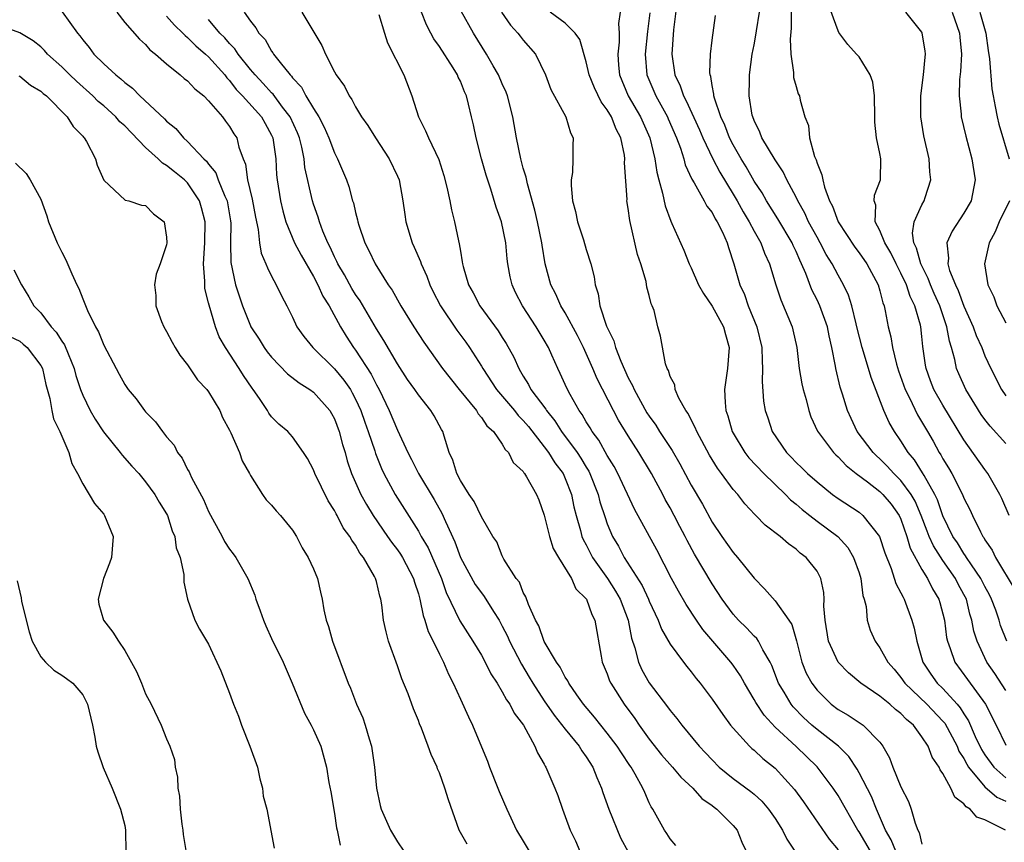
# Model space of a CAD drawing. Units: inches. Extents: x 2592000 to 2595000, y 1521000 to 1524000.
# Drawn here: x 2592639 to 2592733, y 1521568 to 1521646 of the extents above; entities that cross this region are included whole.
import ezdxf

# ---------------------------------------------------------------- set-up
doc = ezdxf.new("R2010")
doc.units = ezdxf.units.IN
doc.header["$MEASUREMENT"] = 0
doc.layers.add('LD25921521_2ft', color=93, linetype='Continuous')

msp = doc.modelspace()

# ---------------------------------------------------------------- linework, layer by layer
at = {"layer": 'LD25921521_2ft'}
for points, elevation in [([(2592733.321, 1521599), (2592732.621, 1521600.622), (2592732.436, 1521601), (2592731.279, 1521603), (2592731, 1521603.366), (2592729, 1521606.22), (2592727, 1521609.509), (2592726.143, 1521611), (2592725.822, 1521611.822), (2592725.404, 1521613), (2592725.342, 1521613.342), (2592725.099, 1521615.099), (2592725, 1521616.049), (2592724.88, 1521617), (2592724.848, 1521617.152), (2592724.308, 1521619), (2592723.869, 1521619.869), (2592723.516, 1521621), (2592723, 1521622.092), (2592722.535, 1521623), (2592722.042, 1521624.042), (2592721.454, 1521625), (2592721, 1521626.156), (2592720.556, 1521627), (2592720.59, 1521628.59), (2592720.455, 1521629), (2592720.472, 1521629.527), (2592721.043, 1521631), (2592721.09, 1521633), (2592721, 1521633.529), (2592720.678, 1521635), (2592720.5, 1521636.5), (2592720.506, 1521637), (2592720.473, 1521639), (2592720.308, 1521640.308), (2592720.08, 1521641), (2592719, 1521642.718), (2592718.774, 1521643), (2592717.921, 1521643.921), (2592717.067, 1521645.067), (2592717, 1521645.201), (2592715.987, 1521647.987)], 8268), ([(2592643.038, 1521647.038), (2592644.502, 1521645), (2592644.735, 1521644.735), (2592645, 1521644.362), (2592645.625, 1521643.625), (2592646.074, 1521643), (2592647, 1521642.08), (2592648.161, 1521641), (2592648.637, 1521640.638), (2592649, 1521640.282), (2592649.744, 1521639.744), (2592650.437, 1521639), (2592652.807, 1521636.807), (2592653, 1521636.592), (2592653.889, 1521635.889), (2592654.623, 1521635), (2592655, 1521634.668), (2592656.557, 1521633), (2592656.79, 1521632.79), (2592657, 1521632.499), (2592657.678, 1521631.678), (2592657.925, 1521631), (2592658.548, 1521629.452), (2592658.762, 1521629), (2592658.804, 1521628.804), (2592659.097, 1521627.097), (2592659.121, 1521626.879), (2592659.096, 1521625), (2592659.113, 1521623.113), (2592659.553, 1521621), (2592660.221, 1521619), (2592661, 1521617.081), (2592661.04, 1521617), (2592661.811, 1521615.811), (2592662.3, 1521615), (2592662.595, 1521614.595), (2592663, 1521614.081), (2592664.512, 1521612.512), (2592665.634, 1521611.634), (2592666.661, 1521611), (2592667, 1521610.747), (2592668.552, 1521609), (2592668.722, 1521608.722), (2592669, 1521608.201), (2592669.454, 1521607), (2592669.767, 1521605.767), (2592670.007, 1521605), (2592670.221, 1521604.221), (2592670.618, 1521603), (2592671.506, 1521601), (2592672.042, 1521600.042), (2592672.681, 1521599), (2592674.068, 1521597), (2592674.436, 1521596.436), (2592675, 1521595.715), (2592675.295, 1521595.295), (2592675.474, 1521595), (2592676.53, 1521593), (2592676.623, 1521592.623), (2592677, 1521591.509), (2592677.144, 1521591), (2592677.447, 1521589.447), (2592677.615, 1521589), (2592677.921, 1521587.922), (2592678.397, 1521587), (2592679, 1521585.768), (2592679.406, 1521585), (2592679.871, 1521583.871), (2592680.321, 1521583), (2592681, 1521581.477), (2592681.783, 1521579.782), (2592682.167, 1521579), (2592683, 1521576.934), (2592683.579, 1521575.579), (2592683.782, 1521575), (2592684.581, 1521573), (2592684.689, 1521572.689), (2592685.415, 1521571), (2592686.339, 1521569), (2592687, 1521567.935), (2592687.554, 1521567)], 8302), ([(2592648.254, 1521647), (2592649, 1521646.015), (2592650.403, 1521644.403), (2592651, 1521643.895), (2592651.411, 1521643.411), (2592651.954, 1521643), (2592653, 1521642.062), (2592654.305, 1521641), (2592654.678, 1521640.678), (2592655, 1521640.439), (2592655.683, 1521639.683), (2592656.546, 1521639), (2592657, 1521638.542), (2592658.314, 1521637), (2592658.597, 1521636.597), (2592659, 1521636.077), (2592659.395, 1521635.395), (2592659.684, 1521635), (2592659.893, 1521634.107), (2592660.283, 1521633), (2592660.509, 1521632.509), (2592660.718, 1521631), (2592661.165, 1521629.165), (2592661.457, 1521627.457), (2592661.738, 1521626.262), (2592661.867, 1521625), (2592662.021, 1521624.021), (2592662.471, 1521623), (2592662.61, 1521622.61), (2592663, 1521621.81), (2592663.439, 1521621), (2592663.939, 1521619.939), (2592664.451, 1521619), (2592665, 1521617.893), (2592665.416, 1521617), (2592666.074, 1521616.074), (2592666.928, 1521615), (2592669, 1521612.994), (2592669.905, 1521611.905), (2592670.515, 1521611), (2592670.695, 1521610.695), (2592671, 1521610.101), (2592671.501, 1521609), (2592671.882, 1521607.882), (2592672.213, 1521607), (2592672.842, 1521605.158), (2592672.913, 1521604.913), (2592673.476, 1521603.475), (2592673.707, 1521603), (2592674.796, 1521601), (2592677, 1521597.5), (2592677.183, 1521597.183), (2592677.269, 1521597), (2592677.919, 1521595.919), (2592679.194, 1521593), (2592679.65, 1521591.651), (2592680.951, 1521588.951), (2592682.203, 1521587), (2592683, 1521585.665), (2592683.365, 1521585), (2592683.909, 1521583.909), (2592684.498, 1521583), (2592685, 1521582.179), (2592685.404, 1521581.404), (2592685.705, 1521581), (2592686.129, 1521580.129), (2592687.011, 1521578.989), (2592688.111, 1521577), (2592688.348, 1521576.348), (2592689, 1521575.288), (2592689.09, 1521575.09), (2592689.161, 1521575), (2592690, 1521573), (2592690.283, 1521572.282), (2592690.729, 1521571), (2592691, 1521570.297), (2592691.461, 1521569), (2592691.973, 1521567.973), (2592692.379, 1521567)], 8300), ([(2592660.386, 1521647), (2592661, 1521646.122), (2592661.507, 1521645.507), (2592661.788, 1521645), (2592662.388, 1521644.388), (2592663, 1521643.284), (2592663.129, 1521643.129), (2592663.199, 1521643), (2592663.812, 1521642.188), (2592664.769, 1521641), (2592664.889, 1521640.889), (2592665, 1521640.728), (2592665.842, 1521639.842), (2592666.271, 1521639), (2592667, 1521637.791), (2592667.502, 1521637), (2592668.019, 1521636.019), (2592668.468, 1521635), (2592669, 1521633.569), (2592669.299, 1521633), (2592670.148, 1521631), (2592670.369, 1521630.369), (2592670.732, 1521629), (2592670.799, 1521628.799), (2592671, 1521627.876), (2592671.188, 1521627.188), (2592671.219, 1521627), (2592671.319, 1521626.681), (2592671.9, 1521625), (2592672.276, 1521624.276), (2592672.863, 1521623), (2592674.13, 1521621), (2592674.498, 1521620.497), (2592675.318, 1521619), (2592676.555, 1521617), (2592677.509, 1521615.509), (2592679.301, 1521613), (2592680.892, 1521611), (2592682.526, 1521609), (2592682.693, 1521608.693), (2592683, 1521608.339), (2592683.534, 1521607.534), (2592684.152, 1521607), (2592685, 1521605.782), (2592685.275, 1521605.275), (2592685.578, 1521605), (2592686.041, 1521604.041), (2592687, 1521603.179), (2592687.061, 1521603.062), (2592687.121, 1521603), (2592687.306, 1521602.694), (2592688.266, 1521601), (2592688.487, 1521600.487), (2592689, 1521599.021), (2592689.494, 1521597), (2592689.854, 1521595.855), (2592690.344, 1521595), (2592691.58, 1521593), (2592692.006, 1521592.006), (2592693, 1521591.047), (2592693.031, 1521591), (2592693.542, 1521589.542), (2592693.83, 1521589), (2592694.417, 1521585.583), (2592694.532, 1521585), (2592695, 1521583.881), (2592695.226, 1521583.226), (2592695.333, 1521583), (2592696.606, 1521581), (2592697.621, 1521579.621), (2592698.04, 1521579), (2592699, 1521577.67), (2592700.179, 1521576.179), (2592701.216, 1521575), (2592702.03, 1521574.03), (2592703.16, 1521573), (2592704.016, 1521572.016), (2592705, 1521571.336), (2592705.18, 1521571.18), (2592705.448, 1521571), (2592707, 1521569.439), (2592707.375, 1521569), (2592707.83, 1521567.83), (2592708.245, 1521567)], 8294), ([(2592665.875, 1521647), (2592667.803, 1521643.803), (2592668.146, 1521643), (2592669, 1521641.307), (2592669.173, 1521641), (2592669.939, 1521639.939), (2592670.4, 1521639), (2592670.661, 1521638.661), (2592671, 1521637.978), (2592671.588, 1521637), (2592672.172, 1521636.172), (2592672.902, 1521635), (2592674.218, 1521633), (2592675, 1521631.366), (2592675.154, 1521631), (2592675.523, 1521629), (2592675.697, 1521627.697), (2592675.805, 1521627), (2592676.392, 1521625), (2592676.598, 1521624.597), (2592677.202, 1521623.202), (2592677.256, 1521623), (2592677.805, 1521621.805), (2592678.091, 1521621), (2592678.386, 1521620.385), (2592679.106, 1521619), (2592680.672, 1521616.672), (2592681.521, 1521615.521), (2592681.884, 1521615), (2592683, 1521613.234), (2592683.133, 1521613), (2592684.439, 1521611), (2592686.148, 1521609), (2592686.522, 1521608.522), (2592687, 1521608.068), (2592687.483, 1521607.483), (2592689, 1521605.548), (2592689.409, 1521605), (2592690.007, 1521604.007), (2592690.787, 1521603), (2592691, 1521602.535), (2592691.592, 1521601), (2592691.818, 1521599.818), (2592692.025, 1521599), (2592692.449, 1521597.551), (2592692.588, 1521597), (2592692.707, 1521596.708), (2592693, 1521596.186), (2592693.61, 1521595), (2592695.02, 1521593), (2592695.793, 1521591.793), (2592696.246, 1521591), (2592696.997, 1521589), (2592697.305, 1521587.304), (2592697.62, 1521586.381), (2592697.966, 1521585), (2592698.29, 1521584.29), (2592699, 1521583.024), (2592700.748, 1521580.748), (2592701, 1521580.388), (2592701.639, 1521579.639), (2592702.121, 1521579), (2592703.776, 1521577), (2592704.375, 1521576.375), (2592705, 1521575.687), (2592705.68, 1521575), (2592707, 1521573.924), (2592708.677, 1521572.676), (2592709, 1521572.408), (2592709.746, 1521571.747), (2592710.386, 1521571), (2592711, 1521570.112), (2592711.715, 1521569), (2592712.123, 1521568.123), (2592712.897, 1521567)], 8292), ([(2592720.083, 1521567), (2592719, 1521568.832), (2592718.881, 1521569), (2592717, 1521572.281), (2592716.525, 1521573), (2592715.027, 1521575.027), (2592713, 1521576.962), (2592711, 1521578.822), (2592709.95, 1521579.95), (2592709.158, 1521581.158), (2592709, 1521581.463), (2592708.073, 1521583), (2592707.696, 1521583.696), (2592707, 1521584.72), (2592706.794, 1521585), (2592704.116, 1521588.116), (2592703.51, 1521589), (2592702.51, 1521590.51), (2592701.783, 1521591.782), (2592701.122, 1521593), (2592699.714, 1521595.714), (2592697.586, 1521599.586), (2592696.024, 1521603), (2592695.664, 1521603.664), (2592695, 1521604.723), (2592694.191, 1521606.191), (2592693.566, 1521607), (2592693.364, 1521607.364), (2592693, 1521607.939), (2592692.622, 1521608.622), (2592692.331, 1521609), (2592691.473, 1521610.527), (2592691.147, 1521611.148), (2592690.529, 1521612.529), (2592690.278, 1521613), (2592689.731, 1521614.269), (2592689.397, 1521615), (2592689, 1521615.712), (2592688.238, 1521617), (2592686.929, 1521619), (2592686.269, 1521620.27), (2592685.925, 1521621), (2592685.75, 1521621.75), (2592685.525, 1521623), (2592685.467, 1521623.467), (2592685.331, 1521625), (2592684.917, 1521627), (2592684.41, 1521628.41), (2592683.891, 1521630.109), (2592683.45, 1521631.45), (2592683.024, 1521633), (2592682.5, 1521635), (2592682.255, 1521636.255), (2592682.058, 1521637), (2592681.779, 1521638.222), (2592681.576, 1521639), (2592681.39, 1521639.39), (2592681, 1521640.406), (2592680.805, 1521640.805), (2592680.737, 1521641), (2592680.305, 1521641.695), (2592679, 1521643.716), (2592678.461, 1521644.461), (2592678.197, 1521645), (2592677.78, 1521645.78), (2592677.308, 1521647)], 8288), ([(2592722.496, 1521567), (2592722.08, 1521568.08), (2592721.531, 1521569), (2592720.673, 1521571), (2592720.184, 1521572.185), (2592719, 1521574.466), (2592718.81, 1521574.81), (2592718.022, 1521576.022), (2592717.034, 1521577), (2592715, 1521578.584), (2592714.513, 1521579), (2592713.725, 1521579.725), (2592712.735, 1521580.735), (2592712.529, 1521581), (2592711.858, 1521582.142), (2592711.329, 1521583), (2592710.679, 1521584.679), (2592710.518, 1521585), (2592709.825, 1521586.175), (2592709.417, 1521587), (2592709.255, 1521587.255), (2592709, 1521587.498), (2592708.284, 1521588.284), (2592707.528, 1521589), (2592707, 1521589.583), (2592705.949, 1521591), (2592705, 1521592.463), (2592703.32, 1521595.32), (2592702.618, 1521596.618), (2592702.436, 1521597), (2592701.934, 1521597.934), (2592701.387, 1521599), (2592701, 1521599.727), (2592700.529, 1521600.529), (2592700.295, 1521601), (2592699.233, 1521603), (2592698.012, 1521605), (2592697, 1521606.584), (2592696.087, 1521608.087), (2592695.602, 1521609), (2592694.039, 1521612.04), (2592693.637, 1521613), (2592693, 1521614.446), (2592692.742, 1521615), (2592692.162, 1521616.162), (2592691, 1521618.316), (2592690.581, 1521619), (2592690.107, 1521620.107), (2592689.637, 1521621), (2592689.085, 1521623), (2592688.783, 1521624.783), (2592688.758, 1521625), (2592688.358, 1521627), (2592688.108, 1521628.108), (2592687.39, 1521630.61), (2592687.264, 1521631.264), (2592687, 1521632.119), (2592686.761, 1521633), (2592686.338, 1521635), (2592685.995, 1521637), (2592685.498, 1521639), (2592685.374, 1521639.374), (2592685, 1521640.167), (2592684.645, 1521641), (2592684.131, 1521641.869), (2592683.494, 1521643), (2592682.237, 1521645), (2592681.072, 1521647.072)], 8286), ([(2592684.929, 1521647), (2592685.765, 1521645.765), (2592686.491, 1521645), (2592686.703, 1521644.703), (2592687, 1521644.331), (2592688.156, 1521643), (2592689.124, 1521641), (2592689.614, 1521639.614), (2592691.042, 1521637), (2592691.49, 1521635.49), (2592691.767, 1521635), (2592691.721, 1521634.279), (2592691.729, 1521633), (2592691.69, 1521631.69), (2592691.562, 1521631), (2592691.546, 1521630.454), (2592691.7, 1521629), (2592691.974, 1521627.974), (2592692.157, 1521627), (2592692.725, 1521625.275), (2592693, 1521624.368), (2592693.443, 1521623), (2592693.739, 1521621.739), (2592693.841, 1521621), (2592694.146, 1521620.147), (2592694.305, 1521619), (2592694.942, 1521617.058), (2592695.636, 1521615.636), (2592695.798, 1521615), (2592696.286, 1521613.714), (2592697, 1521612.13), (2592697.405, 1521611.405), (2592697.559, 1521611), (2592698.786, 1521608.786), (2592699, 1521608.453), (2592699.619, 1521607.619), (2592699.997, 1521607), (2592701.186, 1521605.186), (2592701.923, 1521603.923), (2592703, 1521601.889), (2592704.066, 1521600.066), (2592705, 1521598.366), (2592705.917, 1521597), (2592707, 1521595.472), (2592707.42, 1521595), (2592709, 1521593.032), (2592709.999, 1521591.999), (2592711, 1521590.861), (2592712.319, 1521589), (2592712.585, 1521588.585), (2592713.034, 1521587.033), (2592713.561, 1521585), (2592713.971, 1521583.971), (2592714.498, 1521583), (2592715, 1521582.332), (2592716.361, 1521581), (2592717, 1521580.507), (2592717.963, 1521579.963), (2592719.407, 1521579), (2592721, 1521577.367), (2592721.275, 1521577), (2592721.892, 1521575.892), (2592722.216, 1521575), (2592723, 1521573.113), (2592723.715, 1521571.715), (2592723.974, 1521571), (2592724.349, 1521569.651), (2592724.604, 1521569), (2592724.751, 1521568.751), (2592725, 1521567.657)], 8284), ([(2592732.95, 1521569), (2592731, 1521569.959), (2592730.217, 1521570.217), (2592729.609, 1521571), (2592729.205, 1521571.205), (2592729, 1521571.509), (2592728.137, 1521572.137), (2592727.751, 1521573), (2592727, 1521574.384), (2592726.744, 1521574.744), (2592726.639, 1521575), (2592725.964, 1521575.964), (2592725.581, 1521577), (2592725, 1521577.903), (2592724.19, 1521579), (2592723.534, 1521579.534), (2592723, 1521580.105), (2592722.489, 1521580.489), (2592721.931, 1521581), (2592721, 1521581.766), (2592719.17, 1521583), (2592717.983, 1521583.983), (2592717.02, 1521585), (2592716.092, 1521587), (2592715.767, 1521589), (2592715.654, 1521590.346), (2592715.686, 1521591), (2592715.656, 1521591.656), (2592715.358, 1521593), (2592715, 1521593.687), (2592713.969, 1521595), (2592713.398, 1521595.398), (2592713, 1521595.789), (2592712.281, 1521596.281), (2592711.48, 1521597), (2592710.056, 1521598.056), (2592709.171, 1521599), (2592709.076, 1521599.076), (2592708.116, 1521600.116), (2592707.438, 1521601), (2592707, 1521601.483), (2592705.891, 1521603), (2592705.5, 1521603.5), (2592704.753, 1521604.753), (2592703.526, 1521607), (2592703.389, 1521607.389), (2592703, 1521608.113), (2592702.708, 1521608.708), (2592702.483, 1521609), (2592701.816, 1521610.184), (2592701.475, 1521611), (2592701.452, 1521611.451), (2592701, 1521612.24), (2592700.829, 1521612.829), (2592700.715, 1521613), (2592700.547, 1521613.453), (2592700.086, 1521616.086), (2592699.831, 1521617), (2592699.462, 1521618.538), (2592699.291, 1521619), (2592699.184, 1521619.185), (2592699, 1521619.958), (2592698.781, 1521620.781), (2592698.7, 1521621.3), (2592698.195, 1521623), (2592697.898, 1521623.898), (2592697.139, 1521627.139), (2592697, 1521628.281), (2592696.881, 1521629), (2592696.885, 1521629.115), (2592696.633, 1521632.633), (2592696.663, 1521633), (2592696.632, 1521633.368), (2592696.289, 1521635), (2592695.838, 1521635.838), (2592695.398, 1521637), (2592695, 1521637.684), (2592694.432, 1521638.432), (2592693.777, 1521639.777), (2592693.276, 1521641), (2592693, 1521642.253), (2592692.391, 1521644.391), (2592691.942, 1521645), (2592691, 1521645.927), (2592689.545, 1521647)], 8282), ([(2592696.228, 1521647), (2592696.086, 1521645.914), (2592696.144, 1521645), (2592696.138, 1521644.138), (2592696.001, 1521643), (2592696.072, 1521641.928), (2592696.175, 1521641), (2592696.996, 1521639), (2592698.171, 1521637), (2592699.071, 1521635), (2592699.539, 1521633), (2592699.718, 1521631.718), (2592699.907, 1521631), (2592700.275, 1521629.725), (2592700.508, 1521628.508), (2592701.051, 1521627.051), (2592701.158, 1521626.842), (2592702.291, 1521624.291), (2592702.804, 1521623), (2592703, 1521622.596), (2592703.704, 1521621), (2592704.171, 1521620.171), (2592705, 1521618.967), (2592706.08, 1521617), (2592706.26, 1521616.26), (2592706.613, 1521615), (2592706.458, 1521613), (2592706.188, 1521611), (2592706.237, 1521609.763), (2592706.305, 1521609), (2592706.486, 1521608.486), (2592706.915, 1521607), (2592707, 1521606.845), (2592708.116, 1521605), (2592708.495, 1521604.495), (2592709.927, 1521603), (2592711.987, 1521601), (2592712.475, 1521600.475), (2592713, 1521600.081), (2592713.573, 1521599.573), (2592714.301, 1521599), (2592715, 1521598.464), (2592716.993, 1521597), (2592717.95, 1521595.95), (2592718.49, 1521595), (2592719, 1521593.515), (2592719.16, 1521593), (2592719.357, 1521591.357), (2592719.491, 1521591), (2592719.676, 1521590.324), (2592719.767, 1521589), (2592720.073, 1521588.073), (2592720.532, 1521587), (2592721, 1521586.387), (2592721.763, 1521585), (2592722.343, 1521584.343), (2592723, 1521583.549), (2592723.372, 1521583), (2592725.475, 1521581), (2592727, 1521579.39), (2592727.181, 1521579.181), (2592728.343, 1521577), (2592728.527, 1521576.527), (2592729, 1521575.808), (2592729.269, 1521575.27), (2592729.44, 1521575), (2592731, 1521573.114), (2592732.129, 1521572.129), (2592733, 1521571.743)], 8280), ([(2592699.07, 1521646.93), (2592698.838, 1521645.162), (2592698.609, 1521643), (2592698.776, 1521641), (2592699.621, 1521639), (2592700.738, 1521637), (2592700.817, 1521636.817), (2592701.6, 1521635), (2592701.971, 1521634.029), (2592702.286, 1521633), (2592702.43, 1521632.43), (2592703.062, 1521631.062), (2592703.276, 1521630.724), (2592704.25, 1521629), (2592704.507, 1521628.507), (2592705, 1521627.873), (2592705.297, 1521627.296), (2592705.495, 1521627), (2592705.986, 1521626.014), (2592706.43, 1521625), (2592706.55, 1521624.55), (2592707.084, 1521623), (2592707.65, 1521621), (2592708.071, 1521620.071), (2592708.443, 1521619), (2592709.266, 1521617), (2592709.753, 1521615), (2592709.754, 1521613.753), (2592709.812, 1521613), (2592709.756, 1521611.756), (2592709.907, 1521609.907), (2592710.067, 1521609), (2592710.306, 1521608.306), (2592710.712, 1521607), (2592712.08, 1521605), (2592712.547, 1521604.547), (2592713, 1521604.063), (2592713.551, 1521603.551), (2592714.103, 1521603), (2592715, 1521602.189), (2592716.465, 1521601), (2592717, 1521600.613), (2592719, 1521599.304), (2592719.38, 1521599), (2592720.956, 1521597), (2592721.449, 1521595.449), (2592722.054, 1521593.946), (2592722.525, 1521592.525), (2592723, 1521591.63), (2592723.195, 1521591.195), (2592723.312, 1521591), (2592724.049, 1521589), (2592724.255, 1521588.255), (2592724.501, 1521587), (2592725.093, 1521585), (2592725.849, 1521583.849), (2592726.464, 1521583), (2592727, 1521582.482), (2592728.359, 1521581), (2592728.656, 1521580.656), (2592729, 1521580.067), (2592729.427, 1521579.427), (2592730.068, 1521577.932), (2592730.673, 1521576.673), (2592731, 1521576.157), (2592731.853, 1521575), (2592733, 1521573.991)], 8278), ([(2592701.596, 1521647.596), (2592701.316, 1521645.316), (2592701.143, 1521643), (2592701.441, 1521641), (2592701.96, 1521639.96), (2592702.274, 1521639), (2592702.539, 1521638.539), (2592703.784, 1521635.784), (2592704.123, 1521635), (2592705.081, 1521633), (2592705.73, 1521631.73), (2592707, 1521629.638), (2592707.376, 1521629), (2592707.953, 1521627.954), (2592708.541, 1521627), (2592709, 1521626.117), (2592709.635, 1521625), (2592710.002, 1521624.002), (2592710.47, 1521623), (2592711.076, 1521621), (2592711.552, 1521619.552), (2592712.62, 1521617), (2592712.702, 1521616.702), (2592713.085, 1521615), (2592713.298, 1521613), (2592713.549, 1521611.549), (2592713.674, 1521611), (2592713.958, 1521610.042), (2592714.225, 1521609), (2592714.413, 1521608.413), (2592715.039, 1521607.039), (2592716.567, 1521605), (2592716.781, 1521604.781), (2592717, 1521604.594), (2592717.766, 1521603.767), (2592718.72, 1521603), (2592719.802, 1521602.198), (2592721, 1521601.277), (2592721.285, 1521601), (2592722.064, 1521600.064), (2592722.836, 1521599), (2592723, 1521598.642), (2592723.565, 1521597), (2592723.879, 1521595.879), (2592725, 1521593.852), (2592725.521, 1521593), (2592726.001, 1521592.001), (2592726.603, 1521591), (2592726.699, 1521590.698), (2592727.135, 1521589), (2592727.353, 1521587.353), (2592727.423, 1521587), (2592727.696, 1521586.304), (2592728.123, 1521585), (2592729.354, 1521583.354), (2592731.044, 1521581), (2592732.08, 1521579), (2592733, 1521577.087)], 8276), ([(2592733.094, 1521587), (2592732.502, 1521588.502), (2592732.363, 1521589), (2592732.034, 1521589.966), (2592731.643, 1521591), (2592731.437, 1521591.438), (2592731, 1521592.232), (2592730.61, 1521593), (2592729.724, 1521594.276), (2592729.246, 1521595), (2592729.16, 1521595.16), (2592729, 1521595.365), (2592728.376, 1521596.376), (2592727.953, 1521597), (2592727, 1521598.966), (2592726.481, 1521600.481), (2592726.237, 1521601), (2592725.199, 1521602.801), (2592725.065, 1521603.065), (2592724.291, 1521604.291), (2592723.686, 1521605), (2592723, 1521606.125), (2592722.399, 1521607), (2592721.875, 1521607.875), (2592721.373, 1521609), (2592720.153, 1521612.152), (2592719.912, 1521613), (2592719.297, 1521615), (2592718.801, 1521617), (2592718.715, 1521617.285), (2592718.311, 1521619), (2592718.005, 1521620.005), (2592717.526, 1521621), (2592717, 1521621.91), (2592716.438, 1521623), (2592715.885, 1521623.885), (2592715.298, 1521625), (2592715, 1521625.521), (2592714.201, 1521627), (2592713.832, 1521627.832), (2592713.157, 1521629), (2592713, 1521629.341), (2592712.124, 1521631), (2592711.778, 1521631.778), (2592711, 1521632.904), (2592709.753, 1521635), (2592709.55, 1521635.55), (2592709, 1521636.657), (2592708.869, 1521637), (2592708.828, 1521637.172), (2592708.529, 1521639), (2592708.555, 1521640.555), (2592708.546, 1521641), (2592708.82, 1521643), (2592709, 1521643.874), (2592709.204, 1521645), (2592709.226, 1521645.227), (2592709.507, 1521647)], 8272), ([(2592712.53, 1521647), (2592712.534, 1521645.466), (2592712.429, 1521644.429), (2592712.493, 1521643), (2592712.762, 1521641.238), (2592712.753, 1521641), (2592712.769, 1521640.77), (2592713, 1521639.912), (2592713.213, 1521639.213), (2592713.314, 1521639), (2592713.388, 1521638.612), (2592713.825, 1521637), (2592714.171, 1521636.171), (2592714.287, 1521635), (2592714.763, 1521633.238), (2592714.911, 1521632.911), (2592715, 1521632.594), (2592715.464, 1521631.464), (2592715.54, 1521631), (2592715.707, 1521630.293), (2592716.196, 1521629), (2592716.478, 1521628.479), (2592717, 1521626.998), (2592718.59, 1521624.589), (2592719, 1521624.056), (2592719.745, 1521623), (2592720.832, 1521621), (2592721, 1521620.417), (2592721.276, 1521619.276), (2592721.392, 1521619), (2592721.499, 1521618.501), (2592721.772, 1521617), (2592722.026, 1521616.026), (2592722.187, 1521615), (2592722.563, 1521613.437), (2592722.775, 1521612.774), (2592723.389, 1521611), (2592723.798, 1521610.202), (2592724.579, 1521608.579), (2592725.531, 1521607), (2592726.069, 1521606.069), (2592726.652, 1521605), (2592726.793, 1521604.793), (2592727, 1521604.392), (2592727.53, 1521603.529), (2592727.834, 1521603), (2592728.861, 1521601), (2592729, 1521600.658), (2592729.56, 1521599.56), (2592729.805, 1521599), (2592730.574, 1521597.426), (2592730.801, 1521597), (2592730.888, 1521596.888), (2592731, 1521596.68), (2592731.684, 1521595.684), (2592732.02, 1521595), (2592733.879, 1521591.879)], 8270), ([(2592733, 1521605.85), (2592731.512, 1521607.512), (2592731, 1521608.149), (2592730.639, 1521608.639), (2592729.181, 1521611), (2592728.508, 1521612.508), (2592728.307, 1521613), (2592728.138, 1521613.862), (2592727.824, 1521615), (2592727.617, 1521615.617), (2592727.373, 1521617), (2592726.69, 1521619), (2592726.169, 1521620.169), (2592725.82, 1521621), (2592725.605, 1521621.605), (2592724.891, 1521623), (2592724.494, 1521624.494), (2592724.232, 1521625), (2592724.091, 1521625.91), (2592724.259, 1521627), (2592725, 1521628.608), (2592725.222, 1521629), (2592725.307, 1521629.307), (2592725.856, 1521631), (2592725.762, 1521631.762), (2592725.692, 1521633), (2592725.185, 1521635.185), (2592724.89, 1521637), (2592724.906, 1521639), (2592725.163, 1521641), (2592725.294, 1521642.707), (2592725.338, 1521643), (2592725.315, 1521643.314), (2592725.036, 1521645), (2592725, 1521645.069), (2592723.477, 1521647)], 8266), ([(2592727.895, 1521647), (2592728.59, 1521645), (2592728.613, 1521644.613), (2592728.767, 1521643), (2592728.67, 1521641.33), (2592728.581, 1521640.581), (2592728.533, 1521639), (2592728.738, 1521637.263), (2592728.749, 1521637), (2592729.176, 1521635.176), (2592729.756, 1521633), (2592730.061, 1521631), (2592729.677, 1521629), (2592729, 1521627.835), (2592727.88, 1521626.12), (2592727.382, 1521625), (2592727.536, 1521623.536), (2592727.472, 1521623), (2592727.642, 1521622.358), (2592728.184, 1521621), (2592728.453, 1521620.453), (2592729, 1521618.943), (2592729.89, 1521617), (2592730.173, 1521616.173), (2592730.71, 1521615), (2592731, 1521614.231), (2592731.566, 1521613), (2592732.577, 1521611), (2592733, 1521610.394)], 8264), ([(2592730.51, 1521647), (2592731.092, 1521645), (2592731.327, 1521643.327), (2592731.455, 1521642.545), (2592731.665, 1521639.665), (2592731.781, 1521639), (2592731.995, 1521638.005), (2592732.163, 1521637), (2592732.314, 1521636.314), (2592733.327, 1521633)], 8262), ([(2592653, 1521646.617), (2592653.762, 1521645.762), (2592654.541, 1521645), (2592654.756, 1521644.756), (2592655, 1521644.578), (2592655.773, 1521643.773), (2592656.71, 1521643), (2592657, 1521642.737), (2592658.55, 1521641), (2592658.737, 1521640.737), (2592659, 1521640.48), (2592659.631, 1521639.631), (2592660.243, 1521639), (2592662.048, 1521637), (2592662.378, 1521636.378), (2592663, 1521635.273), (2592663.125, 1521635), (2592663.396, 1521633), (2592663.476, 1521631.476), (2592663.524, 1521631), (2592663.848, 1521629), (2592664.062, 1521628.062), (2592664.367, 1521627), (2592665.203, 1521625), (2592665.815, 1521623.815), (2592667, 1521621.795), (2592667.426, 1521621), (2592667.903, 1521619.903), (2592668.483, 1521619), (2592669.558, 1521617), (2592670.099, 1521616.099), (2592670.818, 1521615), (2592671, 1521614.767), (2592672.486, 1521612.486), (2592673, 1521611.443), (2592673.251, 1521611), (2592674.221, 1521609), (2592675, 1521607.126), (2592676.004, 1521605), (2592676.349, 1521604.349), (2592677.002, 1521603), (2592678.509, 1521600.509), (2592679.232, 1521599.232), (2592679.572, 1521598.428), (2592680.474, 1521596.474), (2592681.027, 1521595), (2592682.425, 1521592.425), (2592683, 1521591.615), (2592683.277, 1521591.277), (2592684.167, 1521589.833), (2592684.699, 1521589), (2592685, 1521588.455), (2592685.481, 1521587.481), (2592685.687, 1521587), (2592686.813, 1521584.813), (2592687.568, 1521583.568), (2592687.895, 1521583), (2592689, 1521581.328), (2592689.954, 1521579.954), (2592691, 1521578.611), (2592692.31, 1521577), (2592692.563, 1521576.564), (2592693, 1521575.97), (2592693.623, 1521575), (2592694.003, 1521574.003), (2592694.449, 1521573), (2592694.574, 1521572.574), (2592695.155, 1521571), (2592696.266, 1521568.265), (2592697, 1521566.925)], 8298), ([(2592701.535, 1521567.535), (2592701, 1521568.158), (2592700.683, 1521568.683), (2592700.454, 1521569), (2592699.34, 1521571), (2592699.198, 1521571.198), (2592699, 1521571.607), (2592698.572, 1521572.571), (2592698.4, 1521573), (2592697.675, 1521574.325), (2592697.274, 1521575), (2592697.155, 1521575.154), (2592696.347, 1521576.347), (2592695.936, 1521577), (2592695, 1521578.233), (2592694.375, 1521579), (2592693.777, 1521579.777), (2592692.746, 1521581), (2592692.093, 1521581.906), (2592691.337, 1521583), (2592691.236, 1521583.236), (2592691, 1521583.578), (2592690.524, 1521584.525), (2592690.171, 1521585), (2592689, 1521586.976), (2592688.465, 1521588.464), (2592688.167, 1521589), (2592687.48, 1521590.52), (2592687.24, 1521591.239), (2592687, 1521591.654), (2592686.629, 1521592.629), (2592686.328, 1521593), (2592685.157, 1521594.843), (2592685, 1521595.144), (2592684.469, 1521596.469), (2592684.108, 1521597), (2592683, 1521598.864), (2592682.317, 1521600.317), (2592681.847, 1521601), (2592681, 1521602.339), (2592680.656, 1521603), (2592680.284, 1521604.284), (2592679.939, 1521605), (2592679.444, 1521606.556), (2592679.319, 1521607), (2592679.195, 1521607.195), (2592678.489, 1521608.489), (2592678.183, 1521609), (2592677, 1521610.489), (2592676.666, 1521611), (2592675.972, 1521611.972), (2592675, 1521613.463), (2592673.696, 1521615.696), (2592673, 1521616.782), (2592671.449, 1521619.449), (2592671, 1521620.079), (2592670.648, 1521620.648), (2592669.945, 1521621.945), (2592669.311, 1521623), (2592669.222, 1521623.222), (2592669, 1521623.648), (2592668.588, 1521624.588), (2592668.366, 1521625), (2592667.893, 1521626.107), (2592667.562, 1521627), (2592667.441, 1521627.441), (2592667, 1521628.683), (2592666.901, 1521629), (2592666.189, 1521632.189), (2592666.109, 1521633), (2592665.897, 1521634.103), (2592665.67, 1521635), (2592665.476, 1521635.476), (2592664.788, 1521637), (2592664.058, 1521637.942), (2592663.159, 1521639.159), (2592663, 1521639.307), (2592662.198, 1521640.198), (2592661.431, 1521641), (2592661, 1521641.521), (2592659.834, 1521643), (2592659.51, 1521643.51), (2592659, 1521644.006), (2592658.537, 1521644.537), (2592658.066, 1521645), (2592657, 1521646.285)], 8296), ([(2592673.221, 1521646.779), (2592673.752, 1521645), (2592674.062, 1521644.062), (2592675.599, 1521641), (2592676.376, 1521639), (2592676.995, 1521637), (2592677.684, 1521635.684), (2592677.952, 1521635), (2592678.948, 1521632.947), (2592679.411, 1521631.411), (2592679.705, 1521630.295), (2592679.982, 1521629), (2592680.145, 1521628.146), (2592680.455, 1521627), (2592680.824, 1521625.176), (2592680.897, 1521624.897), (2592681, 1521624.215), (2592681.187, 1521623.187), (2592681.207, 1521623), (2592681.269, 1521622.731), (2592681.78, 1521621), (2592682.232, 1521620.232), (2592682.864, 1521619), (2592684.613, 1521616.613), (2592685, 1521615.967), (2592685.38, 1521615.38), (2592686.097, 1521614.096), (2592686.567, 1521613), (2592686.739, 1521612.739), (2592687, 1521612.271), (2592687.496, 1521611.496), (2592687.732, 1521611), (2592689.132, 1521609.132), (2592689.199, 1521609), (2592690.01, 1521608.01), (2592690.64, 1521607), (2592692.123, 1521605), (2592692.472, 1521604.472), (2592693, 1521603.589), (2592693.234, 1521603.233), (2592693.351, 1521603), (2592694.146, 1521601), (2592694.309, 1521600.309), (2592694.788, 1521598.788), (2592695, 1521598.208), (2592695.499, 1521597), (2592696.059, 1521596.059), (2592696.622, 1521595), (2592698.329, 1521592.329), (2592698.932, 1521591), (2592699, 1521590.821), (2592699.866, 1521589), (2592700.17, 1521588.17), (2592701, 1521586.732), (2592702.256, 1521585), (2592702.58, 1521584.58), (2592703, 1521584.081), (2592703.462, 1521583.462), (2592703.853, 1521583), (2592705, 1521581.493), (2592706.005, 1521580.005), (2592706.766, 1521579), (2592707, 1521578.712), (2592708.547, 1521577), (2592708.779, 1521576.779), (2592709, 1521576.602), (2592709.821, 1521575.821), (2592711, 1521574.886), (2592712.866, 1521572.866), (2592713.704, 1521571.704), (2592716.141, 1521568.142), (2592717, 1521567.125)], 8290), ([(2592733, 1521582.303), (2592731.934, 1521583.934), (2592731.199, 1521585), (2592730.25, 1521587), (2592729.959, 1521587.959), (2592729.771, 1521589), (2592729.577, 1521589.578), (2592729.238, 1521591), (2592729, 1521591.467), (2592728.454, 1521592.454), (2592728.187, 1521593), (2592727, 1521594.689), (2592726.094, 1521596.093), (2592725.693, 1521597), (2592725.494, 1521597.494), (2592724.933, 1521599), (2592724.354, 1521600.354), (2592723.981, 1521601), (2592723, 1521602.336), (2592722.317, 1521603), (2592721.698, 1521603.698), (2592721, 1521604.392), (2592720.676, 1521604.675), (2592720.351, 1521605), (2592718.834, 1521607), (2592718.239, 1521608.239), (2592717.892, 1521609), (2592717.427, 1521610.573), (2592717.217, 1521611.217), (2592716.787, 1521613), (2592716.758, 1521613.242), (2592716.406, 1521615), (2592716.141, 1521616.142), (2592715.987, 1521617), (2592715.256, 1521619), (2592715, 1521619.555), (2592714.509, 1521620.509), (2592713.942, 1521622.058), (2592713.534, 1521623), (2592713.35, 1521623.351), (2592713, 1521624.179), (2592712.728, 1521624.728), (2592712.617, 1521625), (2592711.278, 1521627.278), (2592710.18, 1521629), (2592709.757, 1521629.757), (2592709, 1521630.89), (2592708.233, 1521632.233), (2592707.762, 1521633), (2592707, 1521634.348), (2592706.666, 1521635), (2592706.213, 1521636.212), (2592705.839, 1521637), (2592705.221, 1521638.779), (2592705.169, 1521639), (2592705.166, 1521639.166), (2592705, 1521639.987), (2592704.863, 1521640.863), (2592704.802, 1521641), (2592704.774, 1521641.226), (2592704.838, 1521643), (2592705, 1521644.337), (2592705.327, 1521646.673)], 8274), ([(2592681.645, 1521567.645), (2592680.881, 1521569), (2592679.867, 1521571.867), (2592679.531, 1521573), (2592679, 1521574.467), (2592678.834, 1521574.834), (2592678.779, 1521575), (2592678.203, 1521576.202), (2592677.935, 1521577), (2592677.296, 1521578.704), (2592677.114, 1521579.114), (2592677, 1521579.434), (2592676.545, 1521580.545), (2592676.016, 1521581.984), (2592675.42, 1521583.42), (2592675, 1521584.651), (2592674.162, 1521587), (2592673.915, 1521587.915), (2592673.684, 1521589), (2592673.511, 1521590.489), (2592673.423, 1521591), (2592673.307, 1521591.307), (2592673, 1521592.693), (2592672.913, 1521593), (2592672.83, 1521593.17), (2592671.775, 1521595), (2592671.416, 1521595.415), (2592671, 1521596.174), (2592670.644, 1521596.644), (2592670.47, 1521597), (2592669.83, 1521597.83), (2592669.248, 1521599), (2592669.152, 1521599.152), (2592669, 1521599.464), (2592668.39, 1521600.39), (2592667.125, 1521603), (2592667, 1521603.343), (2592666.429, 1521604.429), (2592666.057, 1521605), (2592665, 1521606.503), (2592664.54, 1521607), (2592663.707, 1521607.707), (2592663, 1521608.412), (2592662.75, 1521608.75), (2592662.603, 1521609), (2592661.857, 1521610.143), (2592661.264, 1521611), (2592661.144, 1521611.144), (2592660.335, 1521612.336), (2592659.922, 1521613), (2592658.599, 1521615), (2592658.016, 1521616.016), (2592657.642, 1521617), (2592657.043, 1521619.043), (2592657, 1521619.277), (2592656.65, 1521620.65), (2592656.629, 1521621), (2592656.648, 1521621.352), (2592656.529, 1521623), (2592656.654, 1521625), (2592656.661, 1521627), (2592656.325, 1521628.325), (2592656.119, 1521629), (2592655, 1521630.702), (2592654.704, 1521631), (2592653.754, 1521631.754), (2592653, 1521632.384), (2592652.593, 1521632.593), (2592652.183, 1521633), (2592651, 1521634.082), (2592649, 1521636.143), (2592648.549, 1521636.549), (2592648.166, 1521637), (2592647, 1521638.048), (2592646.482, 1521638.482), (2592645.965, 1521639), (2592644.396, 1521640.396), (2592643.77, 1521641), (2592643, 1521641.776), (2592641.647, 1521643), (2592641.35, 1521643.35), (2592641, 1521643.672), (2592640.267, 1521644.267), (2592639, 1521645.011), (2592637.549, 1521645.549)], 8304), ([(2592638.923, 1521640.923), (2592639, 1521640.898), (2592640.031, 1521640.031), (2592641, 1521639.463), (2592641.235, 1521639.235), (2592641.534, 1521639), (2592643.513, 1521637), (2592644.079, 1521636.079), (2592645, 1521635.159), (2592645.068, 1521635.068), (2592645.141, 1521635), (2592645.356, 1521634.644), (2592646.223, 1521633), (2592646.389, 1521632.389), (2592647, 1521630.958), (2592649.053, 1521629.053), (2592649.411, 1521629), (2592650.598, 1521628.598), (2592651, 1521628.548), (2592651.746, 1521627.746), (2592652.77, 1521627), (2592653, 1521625.538), (2592653.029, 1521625), (2592653, 1521624.809), (2592652.374, 1521623), (2592652.001, 1521622), (2592651.842, 1521621), (2592651.98, 1521619.98), (2592651.964, 1521619), (2592652.518, 1521617.482), (2592652.721, 1521617), (2592653, 1521616.542), (2592653.523, 1521615.523), (2592653.815, 1521615), (2592654.27, 1521614.27), (2592655, 1521613.365), (2592655.94, 1521611.94), (2592656.835, 1521611), (2592657, 1521610.787), (2592658.06, 1521609), (2592658.339, 1521608.339), (2592659, 1521607.127), (2592659.117, 1521606.883), (2592659.93, 1521605), (2592660.205, 1521604.205), (2592660.907, 1521603), (2592661, 1521602.814), (2592662.139, 1521601), (2592662.495, 1521600.495), (2592663, 1521599.972), (2592663.434, 1521599.434), (2592663.839, 1521599), (2592665, 1521597.592), (2592665.377, 1521597), (2592665.923, 1521595.923), (2592666.502, 1521595), (2592667, 1521593.913), (2592667.368, 1521593), (2592667.68, 1521591.68), (2592667.822, 1521591), (2592667.995, 1521590.005), (2592668.217, 1521589), (2592668.416, 1521588.415), (2592668.821, 1521587), (2592670.309, 1521583), (2592670.516, 1521582.516), (2592671.109, 1521581), (2592671.69, 1521579.69), (2592671.923, 1521579), (2592672.291, 1521577.709), (2592672.523, 1521577), (2592672.825, 1521575), (2592673, 1521573), (2592673.347, 1521571.347), (2592673.444, 1521571), (2592674.327, 1521569), (2592675, 1521567.871), (2592675.607, 1521567)], 8306), ([(2592638.597, 1521632.597), (2592639.622, 1521631.622), (2592639.994, 1521631), (2592641, 1521629.154), (2592641.577, 1521627.577), (2592641.753, 1521627), (2592642.559, 1521625), (2592643, 1521624.092), (2592643.382, 1521623.382), (2592643.957, 1521622.043), (2592644.444, 1521621), (2592644.636, 1521620.636), (2592645, 1521619.654), (2592645.462, 1521618.538), (2592646.213, 1521617), (2592646.511, 1521616.511), (2592647, 1521615.243), (2592648.179, 1521613), (2592648.48, 1521612.48), (2592649, 1521611.474), (2592649.331, 1521611), (2592650.104, 1521610.104), (2592650.885, 1521609), (2592651, 1521608.866), (2592651.938, 1521607.938), (2592652.596, 1521607), (2592653, 1521606.503), (2592653.703, 1521605.703), (2592654.038, 1521605), (2592654.469, 1521604.469), (2592655, 1521603.377), (2592655.15, 1521603.15), (2592655.203, 1521603), (2592655.369, 1521602.631), (2592656.513, 1521600.513), (2592657, 1521599.384), (2592658.284, 1521597), (2592658.522, 1521596.523), (2592659, 1521595.772), (2592659.346, 1521595.346), (2592659.581, 1521595), (2592660.742, 1521593), (2592661.395, 1521591.395), (2592661.516, 1521591), (2592661.915, 1521589.915), (2592662.229, 1521589), (2592662.46, 1521588.46), (2592663, 1521587.278), (2592664.114, 1521585), (2592664.971, 1521583), (2592666.132, 1521580.132), (2592666.778, 1521579), (2592667, 1521578.548), (2592667.686, 1521577), (2592668.243, 1521575), (2592668.475, 1521573.525), (2592668.652, 1521572.652), (2592669, 1521570.562), (2592669.205, 1521569.204), (2592669.262, 1521569), (2592669.544, 1521567.544)], 8308), ([(2592733.335, 1521629), (2592732.362, 1521627), (2592731.966, 1521626.034), (2592731.397, 1521625), (2592730.955, 1521623), (2592731.278, 1521621), (2592731.843, 1521619.843), (2592732.137, 1521619), (2592733, 1521617.373)], 8262), ([(2592638.436, 1521622.436), (2592639.169, 1521621), (2592639.858, 1521619.858), (2592640.348, 1521619), (2592641, 1521618.313), (2592642.004, 1521617), (2592642.483, 1521616.483), (2592643, 1521615.627), (2592643.265, 1521615.265), (2592643.6, 1521614.4), (2592644.194, 1521613), (2592644.359, 1521612.359), (2592644.796, 1521611), (2592645, 1521610.478), (2592645.726, 1521609), (2592646.194, 1521608.194), (2592646.984, 1521606.984), (2592648.571, 1521605), (2592648.746, 1521604.746), (2592649.692, 1521603.692), (2592650.337, 1521603), (2592651, 1521602.199), (2592651.878, 1521601), (2592652.28, 1521600.28), (2592653, 1521599.15), (2592653.077, 1521599), (2592653.53, 1521597.529), (2592653.777, 1521597), (2592653.914, 1521595.914), (2592654.279, 1521595), (2592654.641, 1521593.359), (2592654.647, 1521592.647), (2592654.987, 1521591), (2592655.673, 1521589), (2592656.145, 1521588.145), (2592657, 1521586.727), (2592658.169, 1521584.17), (2592659, 1521582.056), (2592659.382, 1521581), (2592659.852, 1521579.852), (2592660.139, 1521579), (2592660.939, 1521577), (2592661.652, 1521575), (2592661.876, 1521573.876), (2592662.143, 1521573), (2592662.216, 1521572.216), (2592662.558, 1521571), (2592663.263, 1521567.263)], 8310), ([(2592638.068, 1521616.068), (2592639, 1521615.624), (2592639.338, 1521615.338), (2592639.701, 1521615), (2592641, 1521613.301), (2592641.152, 1521613), (2592641.485, 1521611.485), (2592641.859, 1521610.14), (2592642.055, 1521609), (2592642.227, 1521608.227), (2592642.826, 1521607), (2592643.685, 1521605), (2592643.966, 1521603.966), (2592644.505, 1521603), (2592645, 1521602.006), (2592646.129, 1521600.129), (2592647, 1521599.122), (2592647.087, 1521599), (2592647.901, 1521597), (2592647.736, 1521595), (2592647.556, 1521594.444), (2592646.978, 1521592.978), (2592646.468, 1521591), (2592646.531, 1521590.531), (2592646.968, 1521589), (2592647.884, 1521587.884), (2592648.407, 1521587), (2592649, 1521586.132), (2592650.126, 1521584.126), (2592650.609, 1521583), (2592651, 1521582.001), (2592651.523, 1521581), (2592652.484, 1521579), (2592653, 1521577.709), (2592653.314, 1521577), (2592653.737, 1521575.737), (2592653.822, 1521575), (2592654.043, 1521574.043), (2592654.073, 1521573), (2592654.222, 1521572.222), (2592654.278, 1521571), (2592654.442, 1521569.558), (2592654.528, 1521569), (2592654.569, 1521568.569), (2592654.859, 1521566.859)], 8312), ([(2592638.75, 1521592.75), (2592639, 1521591.679), (2592639.142, 1521591.142), (2592639.18, 1521590.82), (2592639.598, 1521589), (2592639.905, 1521587.905), (2592640.178, 1521587), (2592641, 1521585.52), (2592641.456, 1521585), (2592642.246, 1521584.246), (2592643, 1521583.781), (2592643.441, 1521583.441), (2592644.054, 1521583), (2592645, 1521581.884), (2592645.448, 1521581), (2592645.919, 1521579), (2592646.149, 1521577.851), (2592646.293, 1521577), (2592646.443, 1521576.443), (2592646.956, 1521574.956), (2592647.794, 1521573), (2592648.591, 1521571), (2592649, 1521569.438), (2592649.091, 1521569), (2592649.099, 1521566.902)], 8314)]:
    msp.add_lwpolyline(points, dxfattribs=dict(at, elevation=elevation))

doc.saveas('drawing.dxf')
